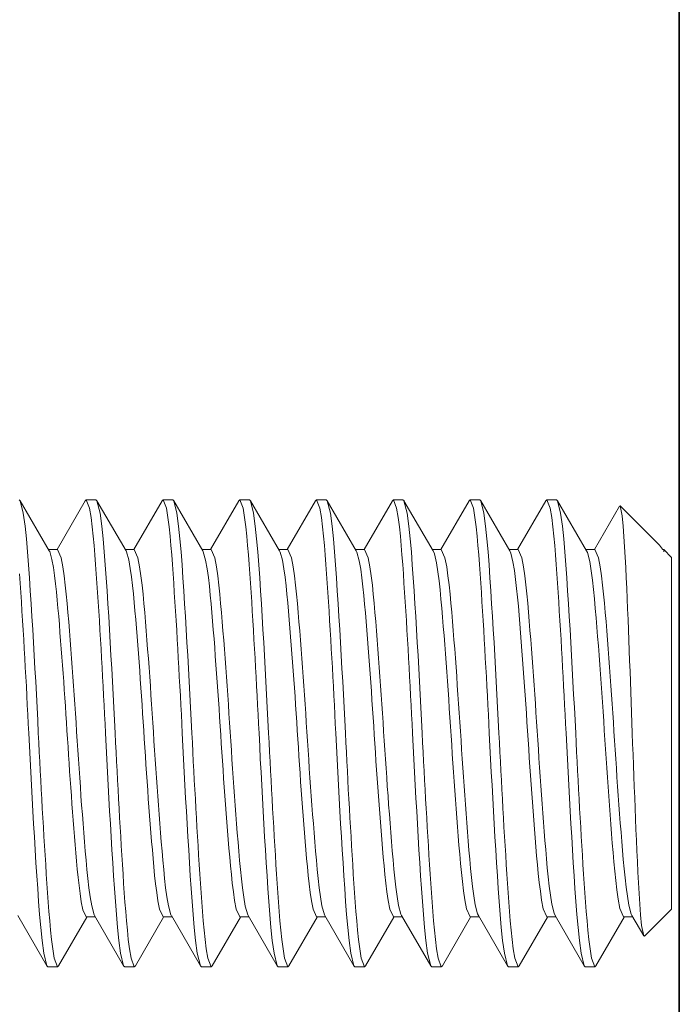
# Model space of a CAD drawing. Units: inches. Extents: x 0 to 14.5, y 0 to 14.3.
# Drawn here: x 9.5 to 9.7, y 5.4 to 5.6 of the extents above; entities that cross this region are included whole.
import ezdxf

# ---------------------------------------------------------------- set-up
doc = ezdxf.new("R2010")
doc.units = ezdxf.units.IN
doc.header["$LTSCALE"] = 2
doc.header["$MEASUREMENT"] = 0
doc.layers.add('G-DETL-LINE-FINE', color=30, linetype='Continuous', lineweight=18)
doc.layers.add('G-DETL-LINE-MEDM', color=1, linetype='Continuous', lineweight=35)

msp = doc.modelspace()

# ---------------------------------------------------------------- linework, layer by layer
at = {"layer": 'G-DETL-LINE-FINE'}
for points in [[(9.53313, 5.48699), (9.53292, 5.48718)], [(9.53905, 5.47679), (9.53313, 5.48699)], [(9.53682, 5.43968), (9.53669, 5.44232), (9.53656, 5.44495), (9.53642, 5.44759), (9.53628, 5.45022), (9.53613, 5.45286), (9.53598, 5.4555), (9.53583, 5.45813), (9.53568, 5.46077), (9.53552, 5.4634), (9.53535, 5.46604), (9.53518, 5.46867), (9.53501, 5.4713), (9.53482, 5.47394), (9.53462, 5.47657), (9.53439, 5.4792), (9.53411, 5.48182), (9.53376, 5.48444), (9.53313, 5.48699)], [(9.54638, 5.48699), (9.54063, 5.47709)], [(9.54638, 5.48699), (9.54659, 5.48718)], [(9.54854, 5.48718), (9.54659, 5.48718)], [(9.54659, 5.48718), (9.54726, 5.48545), (9.54757, 5.48356), (9.54781, 5.48166), (9.54801, 5.47976), (9.54818, 5.47786), (9.54834, 5.47595), (9.54849, 5.47404), (9.54862, 5.47214), (9.54875, 5.47023), (9.54888, 5.46832), (9.549, 5.46641), (9.54912, 5.4645), (9.54924, 5.46259), (9.54935, 5.46068), (9.54947, 5.45878), (9.54958, 5.45687), (9.54969, 5.45496), (9.54979, 5.45305), (9.5499, 5.45114), (9.55, 5.44923), (9.5501, 5.44732), (9.5502, 5.44541), (9.5503, 5.4435), (9.5504, 5.44159), (9.5505, 5.43968)], [(9.54876, 5.48699), (9.54854, 5.48718)], [(9.55467, 5.47679), (9.54875, 5.48699)], [(9.55245, 5.43968), (9.55232, 5.44232), (9.55218, 5.44495), (9.55204, 5.44759), (9.5519, 5.45022), (9.55176, 5.45286), (9.55161, 5.4555), (9.55146, 5.45813), (9.5513, 5.46077), (9.55114, 5.4634), (9.55098, 5.46604), (9.55081, 5.46867), (9.55063, 5.4713), (9.55045, 5.47394), (9.55025, 5.47657), (9.55001, 5.4792), (9.54974, 5.48182), (9.54939, 5.48444), (9.54875, 5.48699)], [(9.562, 5.48699), (9.55625, 5.47709)], [(9.562, 5.48699), (9.56221, 5.48718)], [(9.56417, 5.48718), (9.56221, 5.48718)], [(9.56221, 5.48718), (9.56288, 5.48545), (9.56319, 5.48356), (9.56343, 5.48166), (9.56363, 5.47976), (9.56381, 5.47786), (9.56397, 5.47595), (9.56411, 5.47404), (9.56425, 5.47214), (9.56438, 5.47023), (9.5645, 5.46832), (9.56462, 5.46641), (9.56474, 5.4645), (9.56486, 5.46259), (9.56498, 5.46068), (9.56509, 5.45878), (9.5652, 5.45687), (9.56531, 5.45496), (9.56542, 5.45305), (9.56552, 5.45114), (9.56563, 5.44923), (9.56573, 5.44732), (9.56583, 5.44541), (9.56593, 5.4435), (9.56602, 5.44159), (9.56612, 5.43968)], [(9.56438, 5.48699), (9.56417, 5.48718)], [(9.5703, 5.47679), (9.56438, 5.48699)], [(9.56807, 5.43968), (9.56794, 5.44232), (9.56781, 5.44495), (9.56767, 5.44759), (9.56753, 5.45022), (9.56738, 5.45286), (9.56723, 5.4555), (9.56708, 5.45813), (9.56693, 5.46077), (9.56677, 5.4634), (9.5666, 5.46604), (9.56643, 5.46867), (9.56626, 5.4713), (9.56607, 5.47394), (9.56587, 5.47657), (9.56564, 5.4792), (9.56536, 5.48182), (9.56501, 5.48444), (9.56438, 5.48699)], [(9.57763, 5.48699), (9.57188, 5.47709)], [(9.57763, 5.48699), (9.57784, 5.48718)], [(9.57979, 5.48718), (9.57784, 5.48718)], [(9.57784, 5.48718), (9.57851, 5.48545), (9.57882, 5.48356), (9.57906, 5.48166), (9.57926, 5.47976), (9.57943, 5.47786), (9.57959, 5.47595), (9.57974, 5.47404), (9.57987, 5.47214), (9.58, 5.47023), (9.58013, 5.46832), (9.58025, 5.46641), (9.58037, 5.4645), (9.58049, 5.46259), (9.5806, 5.46068), (9.58072, 5.45878), (9.58083, 5.45687), (9.58094, 5.45496), (9.58104, 5.45305), (9.58115, 5.45114), (9.58125, 5.44923), (9.58135, 5.44732), (9.58145, 5.44541), (9.58155, 5.4435), (9.58165, 5.44159), (9.58175, 5.43968)], [(9.58001, 5.48699), (9.57979, 5.48718)], [(9.58592, 5.47679), (9.58, 5.48699)], [(9.5837, 5.43968), (9.58357, 5.44232), (9.58343, 5.44495), (9.58329, 5.44759), (9.58315, 5.45022), (9.58301, 5.45286), (9.58286, 5.4555), (9.58271, 5.45813), (9.58255, 5.46077), (9.58239, 5.4634), (9.58223, 5.46604), (9.58206, 5.46867), (9.58188, 5.4713), (9.5817, 5.47394), (9.5815, 5.47657), (9.58126, 5.4792), (9.58099, 5.48182), (9.58064, 5.48444), (9.58, 5.48699)], [(9.59325, 5.48699), (9.5875, 5.47709)], [(9.59325, 5.48699), (9.59346, 5.48718)], [(9.59542, 5.48718), (9.59346, 5.48718)], [(9.59346, 5.48718), (9.59413, 5.48545), (9.59444, 5.48356), (9.59468, 5.48166), (9.59488, 5.47976), (9.59506, 5.47786), (9.59522, 5.47595), (9.59536, 5.47404), (9.5955, 5.47214), (9.59563, 5.47023), (9.59575, 5.46832), (9.59587, 5.46641), (9.59599, 5.4645), (9.59611, 5.46259), (9.59623, 5.46068), (9.59634, 5.45878), (9.59645, 5.45687), (9.59656, 5.45496), (9.59667, 5.45305), (9.59677, 5.45114), (9.59688, 5.44923), (9.59698, 5.44732), (9.59708, 5.44541), (9.59718, 5.4435), (9.59727, 5.44159), (9.59737, 5.43968)], [(9.59563, 5.48699), (9.59542, 5.48718)], [(9.60155, 5.47679), (9.59563, 5.48699)], [(9.59932, 5.43968), (9.59919, 5.44232), (9.59906, 5.44495), (9.59892, 5.44759), (9.59878, 5.45022), (9.59863, 5.45286), (9.59848, 5.4555), (9.59833, 5.45813), (9.59818, 5.46077), (9.59802, 5.4634), (9.59785, 5.46604), (9.59768, 5.46867), (9.59751, 5.4713), (9.59732, 5.47394), (9.59712, 5.47657), (9.59689, 5.4792), (9.59661, 5.48182), (9.59626, 5.48444), (9.59563, 5.48699)], [(9.60888, 5.48699), (9.60313, 5.47709)], [(9.60888, 5.48699), (9.60909, 5.48718)], [(9.61104, 5.48718), (9.60909, 5.48718)], [(9.60909, 5.48718), (9.60976, 5.48545), (9.61007, 5.48356), (9.61031, 5.48166), (9.61051, 5.47976), (9.61068, 5.47786), (9.61084, 5.47595), (9.61099, 5.47404), (9.61112, 5.47214), (9.61125, 5.47023), (9.61138, 5.46832), (9.6115, 5.46641), (9.61162, 5.4645), (9.61174, 5.46259), (9.61185, 5.46068), (9.61197, 5.45878), (9.61208, 5.45687), (9.61219, 5.45496), (9.61229, 5.45305), (9.6124, 5.45114), (9.6125, 5.44923), (9.6126, 5.44732), (9.6127, 5.44541), (9.6128, 5.4435), (9.6129, 5.44159), (9.613, 5.43968)], [(9.61126, 5.48699), (9.61104, 5.48718)], [(9.61717, 5.47679), (9.61125, 5.48699)], [(9.61495, 5.43968), (9.61482, 5.44232), (9.61468, 5.44495), (9.61454, 5.44759), (9.6144, 5.45022), (9.61426, 5.45286), (9.61411, 5.4555), (9.61396, 5.45813), (9.6138, 5.46077), (9.61364, 5.4634), (9.61348, 5.46604), (9.61331, 5.46867), (9.61313, 5.4713), (9.61295, 5.47394), (9.61275, 5.47657), (9.61251, 5.4792), (9.61224, 5.48182), (9.61189, 5.48444), (9.61125, 5.48699)], [(9.6245, 5.48699), (9.61875, 5.47709)], [(9.6245, 5.48699), (9.62471, 5.48718)], [(9.62667, 5.48718), (9.62471, 5.48718)], [(9.62471, 5.48718), (9.62538, 5.48545), (9.62569, 5.48356), (9.62593, 5.48166), (9.62613, 5.47976), (9.62631, 5.47786), (9.62647, 5.47595), (9.62661, 5.47404), (9.62675, 5.47214), (9.62688, 5.47023), (9.627, 5.46832), (9.62712, 5.46641), (9.62724, 5.4645), (9.62736, 5.46259), (9.62748, 5.46068), (9.62759, 5.45878), (9.6277, 5.45687), (9.62781, 5.45496), (9.62792, 5.45305), (9.62802, 5.45114), (9.62813, 5.44923), (9.62823, 5.44732), (9.62833, 5.44541), (9.62843, 5.4435), (9.62852, 5.44159), (9.62862, 5.43968)], [(9.62688, 5.48699), (9.62667, 5.48718)], [(9.6328, 5.47679), (9.62688, 5.48699)], [(9.63057, 5.43968), (9.63044, 5.44232), (9.63031, 5.44495), (9.63017, 5.44759), (9.63003, 5.45022), (9.62988, 5.45286), (9.62973, 5.4555), (9.62958, 5.45813), (9.62943, 5.46077), (9.62927, 5.4634), (9.6291, 5.46604), (9.62893, 5.46867), (9.62876, 5.4713), (9.62857, 5.47394), (9.62837, 5.47657), (9.62814, 5.4792), (9.62786, 5.48182), (9.62751, 5.48444), (9.62688, 5.48699)], [(9.64013, 5.48699), (9.63438, 5.47709)], [(9.64013, 5.48699), (9.64034, 5.48718)], [(9.64229, 5.48718), (9.64034, 5.48718)], [(9.64034, 5.48718), (9.64101, 5.48545), (9.64132, 5.48356), (9.64156, 5.48166), (9.64176, 5.47976), (9.64193, 5.47786), (9.64209, 5.47595), (9.64224, 5.47404), (9.64237, 5.47214), (9.6425, 5.47023), (9.64263, 5.46832), (9.64275, 5.46641), (9.64287, 5.4645), (9.64299, 5.46259), (9.6431, 5.46068), (9.64322, 5.45878), (9.64333, 5.45687), (9.64344, 5.45496), (9.64354, 5.45305), (9.64365, 5.45114), (9.64375, 5.44923), (9.64385, 5.44732), (9.64395, 5.44541), (9.64405, 5.4435), (9.64415, 5.44159), (9.64425, 5.43968)], [(9.64251, 5.48699), (9.64229, 5.48718)], [(9.64842, 5.47679), (9.6425, 5.48699)], [(9.6462, 5.43968), (9.64607, 5.44232), (9.64593, 5.44495), (9.64579, 5.44759), (9.64565, 5.45022), (9.64551, 5.45286), (9.64536, 5.4555), (9.64521, 5.45813), (9.64505, 5.46077), (9.64489, 5.4634), (9.64473, 5.46604), (9.64456, 5.46867), (9.64438, 5.4713), (9.6442, 5.47394), (9.644, 5.47657), (9.64376, 5.4792), (9.64349, 5.48182), (9.64314, 5.48444), (9.6425, 5.48699)], [(9.65511, 5.48589), (9.65, 5.47709)], [(9.65511, 5.48589), (9.65525, 5.48594)], [(9.66325, 5.47794), (9.65525, 5.48594)], [(9.65525, 5.48594), (9.65567, 5.48389), (9.65587, 5.48179), (9.65603, 5.47969), (9.65617, 5.47759), (9.65629, 5.47548), (9.6564, 5.47338), (9.6565, 5.47127), (9.65659, 5.46917), (9.65669, 5.46706), (9.65677, 5.46496), (9.65686, 5.46285), (9.65695, 5.46074), (9.65703, 5.45864), (9.65711, 5.45653), (9.65719, 5.45442), (9.65727, 5.45232), (9.65735, 5.45021), (9.65743, 5.44811), (9.65751, 5.446), (9.65758, 5.44389), (9.65765, 5.44179), (9.65773, 5.43968)], [(9.54073, 5.47703), (9.53891, 5.47703)], [(9.53905, 5.47679), (9.53913, 5.47663)], [(9.54073, 5.47703), (9.54147, 5.47538), (9.54182, 5.47354), (9.54209, 5.47169), (9.54231, 5.46983), (9.5425, 5.46797), (9.54268, 5.46611), (9.54285, 5.46424), (9.543, 5.46238), (9.54316, 5.46051), (9.5433, 5.45865), (9.54345, 5.45678), (9.54359, 5.45491), (9.54373, 5.45305), (9.54386, 5.45118), (9.544, 5.44931), (9.54412, 5.44745), (9.54425, 5.44558), (9.54437, 5.44371), (9.5445, 5.44185), (9.54462, 5.43998), (9.54474, 5.43811), (9.54486, 5.43624), (9.54498, 5.43438), (9.54511, 5.43251), (9.54524, 5.43064), (9.54537, 5.42877), (9.5455, 5.42691), (9.54564, 5.42504), (9.54578, 5.42318), (9.54592, 5.42131), (9.54607, 5.41944), (9.54622, 5.41758), (9.54637, 5.41571), (9.54654, 5.41385), (9.54671, 5.41199), (9.5469, 5.41012), (9.54711, 5.40826), (9.54736, 5.40641), (9.54768, 5.40457), (9.54817, 5.40276)], [(9.55635, 5.47703), (9.55454, 5.47703)], [(9.55467, 5.47679), (9.55477, 5.4766)], [(9.55635, 5.47703), (9.55709, 5.47538), (9.55744, 5.47354), (9.55771, 5.47169), (9.55793, 5.46983), (9.55813, 5.46797), (9.55831, 5.4661), (9.55847, 5.46424), (9.55863, 5.46237), (9.55878, 5.46051), (9.55893, 5.45864), (9.55907, 5.45677), (9.55922, 5.45491), (9.55935, 5.45304), (9.55949, 5.45117), (9.55962, 5.4493), (9.55975, 5.44744), (9.55988, 5.44557), (9.56, 5.4437), (9.56012, 5.44183), (9.56024, 5.43996), (9.56036, 5.4381), (9.56048, 5.43623), (9.56061, 5.43436), (9.56073, 5.43249), (9.56086, 5.43063), (9.56099, 5.42876), (9.56113, 5.42689), (9.56126, 5.42502), (9.56141, 5.42316), (9.56155, 5.42129), (9.5617, 5.41942), (9.56185, 5.41756), (9.562, 5.41569), (9.56216, 5.41383), (9.56234, 5.41196), (9.56253, 5.4101), (9.56274, 5.40824), (9.56299, 5.40639), (9.56331, 5.40454), (9.56381, 5.40274)], [(9.57198, 5.47703), (9.57016, 5.47703)], [(9.5703, 5.47679), (9.5704, 5.47658)], [(9.57198, 5.47703), (9.57272, 5.47538), (9.57307, 5.47354), (9.57334, 5.47168), (9.57356, 5.46982), (9.57376, 5.46796), (9.57393, 5.4661), (9.5741, 5.46423), (9.57425, 5.46237), (9.57441, 5.4605), (9.57455, 5.45863), (9.5747, 5.45677), (9.57484, 5.4549), (9.57498, 5.45303), (9.57511, 5.45116), (9.57525, 5.4493), (9.57538, 5.44743), (9.5755, 5.44556), (9.57563, 5.44369), (9.57575, 5.44182), (9.57587, 5.43995), (9.57599, 5.43809), (9.57611, 5.43622), (9.57623, 5.43435), (9.57636, 5.43248), (9.57649, 5.43061), (9.57662, 5.42874), (9.57675, 5.42688), (9.57689, 5.42501), (9.57703, 5.42314), (9.57718, 5.42127), (9.57732, 5.41941), (9.57747, 5.41754), (9.57763, 5.41567), (9.57779, 5.41381), (9.57796, 5.41194), (9.57815, 5.41008), (9.57837, 5.40822), (9.57862, 5.40636), (9.57894, 5.40452), (9.57944, 5.40272)], [(9.5876, 5.47703), (9.58579, 5.47703)], [(9.58592, 5.47679), (9.58604, 5.47654)], [(9.5876, 5.47703), (9.58834, 5.47538), (9.58869, 5.47354), (9.58896, 5.47169), (9.58918, 5.46983), (9.58938, 5.46797), (9.58956, 5.4661), (9.58972, 5.46424), (9.58988, 5.46237), (9.59003, 5.46051), (9.59018, 5.45864), (9.59032, 5.45678), (9.59046, 5.45491), (9.5906, 5.45304), (9.59074, 5.45118), (9.59087, 5.44931), (9.591, 5.44744), (9.59113, 5.44558), (9.59125, 5.44371), (9.59137, 5.44184), (9.59149, 5.43997), (9.59161, 5.43811), (9.59173, 5.43624), (9.59186, 5.43437), (9.59198, 5.4325), (9.59211, 5.43064), (9.59224, 5.42877), (9.59238, 5.4269), (9.59251, 5.42504), (9.59265, 5.42317), (9.5928, 5.4213), (9.59295, 5.41944), (9.5931, 5.41757), (9.59325, 5.41571), (9.59341, 5.41384), (9.59359, 5.41198), (9.59377, 5.41012), (9.59399, 5.40826), (9.59424, 5.4064), (9.59456, 5.40456), (9.59505, 5.40276)], [(9.60323, 5.47703), (9.60141, 5.47703)], [(9.60155, 5.47679), (9.60168, 5.47651)], [(9.60323, 5.47703), (9.60397, 5.47538), (9.60432, 5.47354), (9.60458, 5.47169), (9.60481, 5.46984), (9.605, 5.46798), (9.60518, 5.46612), (9.60535, 5.46426), (9.6055, 5.46239), (9.60565, 5.46053), (9.6058, 5.45867), (9.60595, 5.4568), (9.60609, 5.45494), (9.60623, 5.45308), (9.60636, 5.45121), (9.60649, 5.44935), (9.60662, 5.44748), (9.60675, 5.44562), (9.60687, 5.44375), (9.60699, 5.44189), (9.60711, 5.44002), (9.60723, 5.43816), (9.60736, 5.43629), (9.60748, 5.43443), (9.6076, 5.43256), (9.60773, 5.4307), (9.60786, 5.42883), (9.608, 5.42697), (9.60813, 5.4251), (9.60827, 5.42324), (9.60842, 5.42138), (9.60856, 5.41951), (9.60871, 5.41765), (9.60887, 5.41579), (9.60903, 5.41392), (9.6092, 5.41206), (9.60939, 5.4102), (9.6096, 5.40835), (9.60985, 5.40649), (9.61016, 5.40465), (9.61064, 5.40284)], [(9.61885, 5.47703), (9.61704, 5.47703)], [(9.61717, 5.47679), (9.61743, 5.47617)], [(9.61885, 5.47703), (9.61959, 5.47538), (9.61994, 5.47355), (9.62021, 5.4717), (9.62043, 5.46985), (9.62063, 5.468), (9.6208, 5.46614), (9.62097, 5.46428), (9.62113, 5.46242), (9.62128, 5.46056), (9.62142, 5.4587), (9.62157, 5.45684), (9.62171, 5.45498), (9.62185, 5.45312), (9.62198, 5.45126), (9.62211, 5.4494), (9.62224, 5.44753), (9.62237, 5.44567), (9.62249, 5.44381), (9.62261, 5.44195), (9.62273, 5.44009), (9.62286, 5.43823), (9.62298, 5.43636), (9.6231, 5.4345), (9.62322, 5.43264), (9.62335, 5.43078), (9.62348, 5.42892), (9.62362, 5.42706), (9.62375, 5.42519), (9.62389, 5.42333), (9.62403, 5.42147), (9.62418, 5.41961), (9.62433, 5.41775), (9.62448, 5.41589), (9.62465, 5.41403), (9.62482, 5.41218), (9.625, 5.41032), (9.62521, 5.40847), (9.62546, 5.40662), (9.62576, 5.40478), (9.62622, 5.40297)], [(9.63448, 5.47703), (9.63266, 5.47703)], [(9.6328, 5.47679), (9.633, 5.47632)], [(9.63448, 5.47703), (9.63521, 5.47539), (9.63556, 5.47356), (9.63583, 5.47171), (9.63606, 5.46987), (9.63625, 5.46801), (9.63643, 5.46616), (9.63659, 5.4643), (9.63675, 5.46245), (9.6369, 5.46059), (9.63705, 5.45874), (9.63719, 5.45688), (9.63733, 5.45502), (9.63747, 5.45317), (9.6376, 5.45131), (9.63774, 5.44945), (9.63786, 5.44759), (9.63799, 5.44573), (9.63811, 5.44388), (9.63824, 5.44202), (9.63836, 5.44016), (9.63848, 5.4383), (9.6386, 5.43644), (9.63872, 5.43458), (9.63884, 5.43273), (9.63897, 5.43087), (9.6391, 5.42901), (9.63923, 5.42715), (9.63937, 5.42529), (9.63951, 5.42344), (9.63965, 5.42158), (9.6398, 5.41972), (9.63995, 5.41787), (9.6401, 5.41601), (9.64026, 5.41416), (9.64043, 5.4123), (9.64061, 5.41045), (9.64082, 5.4086), (9.64106, 5.40675), (9.64136, 5.40491), (9.6418, 5.4031)], [(9.6501, 5.47703), (9.64829, 5.47703)], [(9.64842, 5.47679), (9.64858, 5.47645)], [(9.6501, 5.47703), (9.65084, 5.47538), (9.65119, 5.47355), (9.65146, 5.4717), (9.65168, 5.46984), (9.65188, 5.46798), (9.65206, 5.46613), (9.65222, 5.46426), (9.65238, 5.4624), (9.65253, 5.46054), (9.65268, 5.45868), (9.65282, 5.45682), (9.65296, 5.45495), (9.6531, 5.45309), (9.65324, 5.45123), (9.65337, 5.44936), (9.6535, 5.4475), (9.65362, 5.44564), (9.65375, 5.44377), (9.65387, 5.44191), (9.65399, 5.44004), (9.65411, 5.43818), (9.65423, 5.43631), (9.65435, 5.43445), (9.65448, 5.43259), (9.6546, 5.43072), (9.65474, 5.42886), (9.65487, 5.427), (9.65501, 5.42513), (9.65515, 5.42327), (9.65529, 5.42141), (9.65544, 5.41955), (9.65559, 5.41768), (9.65574, 5.41582), (9.6559, 5.41396), (9.65607, 5.4121), (9.65626, 5.41024), (9.65647, 5.40838), (9.65672, 5.40653), (9.65703, 5.40469), (9.6575, 5.40288)], [(9.66386, 5.47712), (9.66325, 5.47794)], [(9.66416, 5.47703), (9.66389, 5.47703)], [(9.66573, 5.47546), (9.66416, 5.47703)], [(9.66416, 5.47657), (9.66416, 5.47703)], [(9.53913, 5.47663), (9.53959, 5.47503), (9.53989, 5.47339), (9.54012, 5.47174), (9.54033, 5.47009), (9.54051, 5.46844), (9.54067, 5.46678), (9.54082, 5.46512), (9.54096, 5.46347), (9.5411, 5.46181), (9.54123, 5.46015), (9.54136, 5.45849), (9.54149, 5.45683), (9.54162, 5.45517), (9.54174, 5.45351), (9.54186, 5.45185), (9.54198, 5.45019), (9.5421, 5.44853), (9.54221, 5.44687), (9.54232, 5.44521), (9.54243, 5.44355), (9.54254, 5.44189), (9.54265, 5.44023), (9.54275, 5.43857), (9.54286, 5.43691), (9.54297, 5.43525), (9.54308, 5.43359), (9.54319, 5.43193), (9.54331, 5.43027), (9.54343, 5.42861), (9.54355, 5.42695), (9.54367, 5.42529), (9.54379, 5.42363), (9.54392, 5.42197), (9.54405, 5.42031), (9.54418, 5.41865), (9.54432, 5.41699), (9.54446, 5.41533), (9.5446, 5.41367), (9.54475, 5.41202), (9.54492, 5.41036), (9.5451, 5.40871), (9.54532, 5.40706), (9.54557, 5.40541), (9.5459, 5.40378), (9.54659, 5.40233)], [(9.55477, 5.4766), (9.55524, 5.47493), (9.55554, 5.47322), (9.55578, 5.47149), (9.55599, 5.46976), (9.55617, 5.46803), (9.55634, 5.4663), (9.55649, 5.46456), (9.55664, 5.46283), (9.55678, 5.46109), (9.55692, 5.45936), (9.55706, 5.45762), (9.55719, 5.45589), (9.55732, 5.45415), (9.55745, 5.45241), (9.55757, 5.45068), (9.55769, 5.44894), (9.55781, 5.4472), (9.55793, 5.44547), (9.55805, 5.44373), (9.55816, 5.44199), (9.55827, 5.44026), (9.55838, 5.43852), (9.55849, 5.43678), (9.55861, 5.43504), (9.55872, 5.43331), (9.55884, 5.43157), (9.55896, 5.42983), (9.55909, 5.4281), (9.55921, 5.42636), (9.55934, 5.42462), (9.55947, 5.42289), (9.55961, 5.42115), (9.55974, 5.41942), (9.55988, 5.41768), (9.56003, 5.41595), (9.56018, 5.41421), (9.56033, 5.41248), (9.5605, 5.41074), (9.56069, 5.40901), (9.56091, 5.40729), (9.56117, 5.40556), (9.56151, 5.40386), (9.56221, 5.40233)], [(9.5704, 5.47658), (9.57088, 5.47486), (9.57118, 5.47311), (9.57143, 5.47134), (9.57164, 5.46957), (9.57182, 5.4678), (9.57199, 5.46603), (9.57214, 5.46425), (9.57229, 5.46247), (9.57244, 5.4607), (9.57258, 5.45892), (9.57272, 5.45715), (9.57285, 5.45537), (9.57298, 5.45359), (9.57311, 5.45182), (9.57324, 5.45004), (9.57337, 5.44826), (9.57349, 5.44648), (9.57361, 5.44471), (9.57372, 5.44293), (9.57384, 5.44115), (9.57395, 5.43937), (9.57407, 5.43759), (9.57418, 5.43582), (9.5743, 5.43404), (9.57442, 5.43226), (9.57454, 5.43048), (9.57467, 5.42871), (9.5748, 5.42693), (9.57493, 5.42515), (9.57506, 5.42337), (9.5752, 5.4216), (9.57534, 5.41982), (9.57548, 5.41805), (9.57563, 5.41627), (9.57578, 5.4145), (9.57594, 5.41272), (9.57611, 5.41095), (9.5763, 5.40918), (9.57652, 5.40741), (9.57678, 5.40565), (9.57712, 5.4039), (9.57784, 5.40233)], [(9.58604, 5.47654), (9.5865, 5.47487), (9.5868, 5.47315), (9.58704, 5.47143), (9.58725, 5.4697), (9.58743, 5.46797), (9.58759, 5.46624), (9.58774, 5.46451), (9.58789, 5.46278), (9.58803, 5.46104), (9.58817, 5.45931), (9.58831, 5.45758), (9.58844, 5.45584), (9.58857, 5.45411), (9.5887, 5.45237), (9.58882, 5.45064), (9.58895, 5.4489), (9.58907, 5.44717), (9.58918, 5.44543), (9.5893, 5.44369), (9.58941, 5.44196), (9.58952, 5.44022), (9.58963, 5.43849), (9.58975, 5.43675), (9.58986, 5.43502), (9.58998, 5.43328), (9.5901, 5.43154), (9.59022, 5.42981), (9.59034, 5.42807), (9.59046, 5.42634), (9.59059, 5.4246), (9.59072, 5.42287), (9.59086, 5.42113), (9.59099, 5.4194), (9.59114, 5.41767), (9.59128, 5.41593), (9.59143, 5.4142), (9.59158, 5.41247), (9.59175, 5.41074), (9.59194, 5.40901), (9.59216, 5.40728), (9.59242, 5.40556), (9.59276, 5.40386), (9.59346, 5.40233)], [(9.60168, 5.47651), (9.60214, 5.47479), (9.60244, 5.47303), (9.60269, 5.47127), (9.60289, 5.4695), (9.60308, 5.46773), (9.60324, 5.46596), (9.6034, 5.46419), (9.60355, 5.46241), (9.60369, 5.46064), (9.60383, 5.45887), (9.60397, 5.45709), (9.60411, 5.45532), (9.60424, 5.45354), (9.60437, 5.45177), (9.60449, 5.44999), (9.60462, 5.44822), (9.60474, 5.44644), (9.60486, 5.44467), (9.60498, 5.44289), (9.60509, 5.44111), (9.6052, 5.43934), (9.60532, 5.43756), (9.60543, 5.43579), (9.60555, 5.43401), (9.60567, 5.43223), (9.6058, 5.43046), (9.60592, 5.42868), (9.60605, 5.42691), (9.60618, 5.42513), (9.60631, 5.42336), (9.60645, 5.42159), (9.60659, 5.41981), (9.60673, 5.41804), (9.60688, 5.41626), (9.60703, 5.41449), (9.60719, 5.41272), (9.60736, 5.41095), (9.60755, 5.40918), (9.60777, 5.40741), (9.60803, 5.40565), (9.60837, 5.4039), (9.60909, 5.40233)], [(9.61743, 5.47617), (9.61785, 5.47436), (9.61814, 5.47253), (9.61838, 5.47068), (9.61859, 5.46884), (9.61877, 5.46698), (9.61894, 5.46513), (9.6191, 5.46328), (9.61925, 5.46143), (9.6194, 5.45957), (9.61955, 5.45772), (9.61969, 5.45586), (9.61983, 5.45401), (9.61996, 5.45215), (9.6201, 5.4503), (9.62023, 5.44844), (9.62036, 5.44659), (9.62048, 5.44473), (9.6206, 5.44288), (9.62072, 5.44102), (9.62084, 5.43916), (9.62096, 5.43731), (9.62108, 5.43545), (9.6212, 5.4336), (9.62133, 5.43174), (9.62146, 5.42988), (9.62159, 5.42803), (9.62173, 5.42617), (9.62186, 5.42432), (9.622, 5.42246), (9.62215, 5.42061), (9.6223, 5.41876), (9.62245, 5.4169), (9.62261, 5.41505), (9.62277, 5.4132), (9.62294, 5.41134), (9.62314, 5.4095), (9.62336, 5.40765), (9.62363, 5.40581), (9.62398, 5.40398), (9.62471, 5.40233)], [(9.633, 5.47632), (9.63344, 5.47455), (9.63373, 5.47276), (9.63397, 5.47096), (9.63418, 5.46915), (9.63436, 5.46734), (9.63453, 5.46553), (9.63469, 5.46372), (9.63484, 5.46191), (9.63499, 5.46009), (9.63513, 5.45828), (9.63527, 5.45647), (9.63541, 5.45466), (9.63554, 5.45284), (9.63567, 5.45103), (9.6358, 5.44921), (9.63593, 5.4474), (9.63605, 5.44559), (9.63617, 5.44377), (9.63629, 5.44196), (9.6364, 5.44014), (9.63652, 5.43833), (9.63664, 5.43651), (9.63676, 5.4347), (9.63688, 5.43288), (9.637, 5.43107), (9.63713, 5.42926), (9.63726, 5.42744), (9.63739, 5.42563), (9.63753, 5.42381), (9.63767, 5.422), (9.63781, 5.42019), (9.63795, 5.41838), (9.6381, 5.41656), (9.63826, 5.41475), (9.63842, 5.41294), (9.63859, 5.41113), (9.63878, 5.40932), (9.63901, 5.40752), (9.63927, 5.40572), (9.63961, 5.40393), (9.64034, 5.40233)], [(9.64858, 5.47645), (9.64905, 5.47459), (9.64937, 5.4727), (9.64962, 5.47081), (9.64983, 5.4689), (9.65002, 5.467), (9.65019, 5.46509), (9.65036, 5.46318), (9.65052, 5.46127), (9.65067, 5.45936), (9.65082, 5.45745), (9.65096, 5.45554), (9.65111, 5.45363), (9.65125, 5.45172), (9.65138, 5.44981), (9.65152, 5.4479), (9.65165, 5.44599), (9.65177, 5.44408), (9.6519, 5.44217), (9.65202, 5.44026), (9.65214, 5.43835), (9.65227, 5.43644), (9.65239, 5.43452), (9.65252, 5.43261), (9.65265, 5.4307), (9.65279, 5.42879), (9.65292, 5.42688), (9.65307, 5.42497), (9.65321, 5.42306), (9.65336, 5.42115), (9.65351, 5.41924), (9.65366, 5.41733), (9.65382, 5.41543), (9.65399, 5.41352), (9.65417, 5.41161), (9.65436, 5.40971), (9.65459, 5.4078), (9.65486, 5.40591), (9.65522, 5.40403), (9.65596, 5.40233)], [(9.66573, 5.47546), (9.66573, 5.4039)], [(9.533, 5.47214), (9.53313, 5.47023), (9.53325, 5.46832), (9.53337, 5.46641), (9.53349, 5.4645), (9.53361, 5.46259), (9.53373, 5.46068), (9.53384, 5.45878), (9.53395, 5.45687), (9.53406, 5.45496), (9.53417, 5.45305), (9.53427, 5.45114), (9.53438, 5.44923), (9.53448, 5.44732), (9.53458, 5.44541), (9.53468, 5.4435), (9.53477, 5.44159), (9.53487, 5.43968)], [(9.53487, 5.43968), (9.535, 5.43704), (9.53514, 5.43441), (9.53528, 5.43177), (9.53542, 5.42914), (9.53556, 5.4265), (9.53571, 5.42386), (9.53586, 5.42123), (9.53602, 5.41859), (9.53618, 5.41596), (9.53634, 5.41332), (9.53651, 5.41069), (9.53669, 5.40806), (9.53687, 5.40542), (9.53707, 5.40279), (9.5373, 5.40016), (9.53758, 5.39754), (9.53793, 5.39492), (9.53856, 5.39237)], [(9.54073, 5.39218), (9.54006, 5.39391), (9.53975, 5.3958), (9.53951, 5.3977), (9.53931, 5.3996), (9.53914, 5.4015), (9.53898, 5.40341), (9.53883, 5.40532), (9.5387, 5.40722), (9.53857, 5.40913), (9.53844, 5.41104), (9.53832, 5.41295), (9.5382, 5.41486), (9.53808, 5.41677), (9.53797, 5.41868), (9.53785, 5.42058), (9.53774, 5.42249), (9.53763, 5.4244), (9.53753, 5.42631), (9.53742, 5.42822), (9.53732, 5.43013), (9.53722, 5.43204), (9.53712, 5.43395), (9.53702, 5.43586), (9.53692, 5.43777), (9.53682, 5.43968)], [(9.5505, 5.43968), (9.55063, 5.43704), (9.55076, 5.43441), (9.5509, 5.43177), (9.55104, 5.42914), (9.55119, 5.4265), (9.55134, 5.42386), (9.55149, 5.42123), (9.55164, 5.41859), (9.5518, 5.41596), (9.55197, 5.41332), (9.55214, 5.41069), (9.55231, 5.40806), (9.5525, 5.40542), (9.5527, 5.40279), (9.55293, 5.40016), (9.5532, 5.39754), (9.55356, 5.39492), (9.55419, 5.39237)], [(9.55635, 5.39218), (9.55569, 5.39391), (9.55538, 5.3958), (9.55514, 5.3977), (9.55494, 5.3996), (9.55476, 5.4015), (9.5546, 5.40341), (9.55446, 5.40532), (9.55432, 5.40722), (9.55419, 5.40913), (9.55407, 5.41104), (9.55394, 5.41295), (9.55382, 5.41486), (9.55371, 5.41677), (9.55359, 5.41868), (9.55348, 5.42058), (9.55337, 5.42249), (9.55326, 5.4244), (9.55315, 5.42631), (9.55305, 5.42822), (9.55294, 5.43013), (9.55284, 5.43204), (9.55274, 5.43395), (9.55264, 5.43586), (9.55254, 5.43777), (9.55245, 5.43968)], [(9.56612, 5.43968), (9.56625, 5.43704), (9.56639, 5.43441), (9.56653, 5.43177), (9.56667, 5.42914), (9.56681, 5.4265), (9.56696, 5.42386), (9.56711, 5.42123), (9.56727, 5.41859), (9.56743, 5.41596), (9.56759, 5.41332), (9.56776, 5.41069), (9.56794, 5.40806), (9.56812, 5.40542), (9.56832, 5.40279), (9.56855, 5.40016), (9.56883, 5.39754), (9.56918, 5.39492), (9.56981, 5.39237)], [(9.57198, 5.39218), (9.57131, 5.39391), (9.571, 5.3958), (9.57076, 5.3977), (9.57056, 5.3996), (9.57039, 5.4015), (9.57023, 5.40341), (9.57008, 5.40532), (9.56995, 5.40722), (9.56982, 5.40913), (9.56969, 5.41104), (9.56957, 5.41295), (9.56945, 5.41486), (9.56933, 5.41677), (9.56922, 5.41868), (9.5691, 5.42058), (9.56899, 5.42249), (9.56888, 5.4244), (9.56878, 5.42631), (9.56867, 5.42822), (9.56857, 5.43013), (9.56847, 5.43204), (9.56837, 5.43395), (9.56827, 5.43586), (9.56817, 5.43777), (9.56807, 5.43968)], [(9.58175, 5.43968), (9.58188, 5.43704), (9.58201, 5.43441), (9.58215, 5.43177), (9.58229, 5.42914), (9.58244, 5.4265), (9.58259, 5.42386), (9.58274, 5.42123), (9.58289, 5.41859), (9.58305, 5.41596), (9.58322, 5.41332), (9.58339, 5.41069), (9.58356, 5.40806), (9.58375, 5.40542), (9.58395, 5.40279), (9.58418, 5.40016), (9.58445, 5.39754), (9.58481, 5.39492), (9.58544, 5.39237)], [(9.5876, 5.39218), (9.58694, 5.39391), (9.58663, 5.3958), (9.58639, 5.3977), (9.58619, 5.3996), (9.58601, 5.4015), (9.58585, 5.40341), (9.58571, 5.40532), (9.58557, 5.40722), (9.58544, 5.40913), (9.58532, 5.41104), (9.58519, 5.41295), (9.58507, 5.41486), (9.58496, 5.41677), (9.58484, 5.41868), (9.58473, 5.42058), (9.58462, 5.42249), (9.58451, 5.4244), (9.5844, 5.42631), (9.5843, 5.42822), (9.58419, 5.43013), (9.58409, 5.43204), (9.58399, 5.43395), (9.58389, 5.43586), (9.58379, 5.43777), (9.5837, 5.43968)], [(9.59737, 5.43968), (9.5975, 5.43704), (9.59764, 5.43441), (9.59778, 5.43177), (9.59792, 5.42914), (9.59806, 5.4265), (9.59821, 5.42386), (9.59836, 5.42123), (9.59852, 5.41859), (9.59868, 5.41596), (9.59884, 5.41332), (9.59901, 5.41069), (9.59919, 5.40806), (9.59937, 5.40542), (9.59957, 5.40279), (9.5998, 5.40016), (9.60008, 5.39754), (9.60043, 5.39492), (9.60106, 5.39237)], [(9.60323, 5.39218), (9.60256, 5.39391), (9.60225, 5.3958), (9.60201, 5.3977), (9.60181, 5.3996), (9.60164, 5.4015), (9.60148, 5.40341), (9.60133, 5.40532), (9.6012, 5.40722), (9.60107, 5.40913), (9.60094, 5.41104), (9.60082, 5.41295), (9.6007, 5.41486), (9.60058, 5.41677), (9.60047, 5.41868), (9.60035, 5.42058), (9.60024, 5.42249), (9.60013, 5.4244), (9.60003, 5.42631), (9.59992, 5.42822), (9.59982, 5.43013), (9.59972, 5.43204), (9.59962, 5.43395), (9.59952, 5.43586), (9.59942, 5.43777), (9.59932, 5.43968)], [(9.613, 5.43968), (9.61313, 5.43704), (9.61326, 5.43441), (9.6134, 5.43177), (9.61354, 5.42914), (9.61369, 5.4265), (9.61384, 5.42386), (9.61399, 5.42123), (9.61414, 5.41859), (9.6143, 5.41596), (9.61447, 5.41332), (9.61464, 5.41069), (9.61481, 5.40806), (9.615, 5.40542), (9.6152, 5.40279), (9.61543, 5.40016), (9.6157, 5.39754), (9.61606, 5.39492), (9.61669, 5.39237)], [(9.61885, 5.39218), (9.61819, 5.39391), (9.61788, 5.3958), (9.61764, 5.3977), (9.61744, 5.3996), (9.61726, 5.4015), (9.6171, 5.40341), (9.61696, 5.40532), (9.61682, 5.40722), (9.61669, 5.40913), (9.61657, 5.41104), (9.61644, 5.41295), (9.61632, 5.41486), (9.61621, 5.41677), (9.61609, 5.41868), (9.61598, 5.42058), (9.61587, 5.42249), (9.61576, 5.4244), (9.61565, 5.42631), (9.61555, 5.42822), (9.61544, 5.43013), (9.61534, 5.43204), (9.61524, 5.43395), (9.61514, 5.43586), (9.61504, 5.43777), (9.61495, 5.43968)], [(9.62862, 5.43968), (9.62875, 5.43704), (9.62889, 5.43441), (9.62903, 5.43177), (9.62917, 5.42914), (9.62931, 5.4265), (9.62946, 5.42386), (9.62961, 5.42123), (9.62977, 5.41859), (9.62993, 5.41596), (9.63009, 5.41332), (9.63026, 5.41069), (9.63044, 5.40806), (9.63062, 5.40542), (9.63082, 5.40279), (9.63105, 5.40016), (9.63133, 5.39754), (9.63168, 5.39492), (9.63231, 5.39237)], [(9.63448, 5.39218), (9.63381, 5.39391), (9.6335, 5.3958), (9.63326, 5.3977), (9.63306, 5.3996), (9.63289, 5.4015), (9.63273, 5.40341), (9.63258, 5.40532), (9.63245, 5.40722), (9.63232, 5.40913), (9.63219, 5.41104), (9.63207, 5.41295), (9.63195, 5.41486), (9.63183, 5.41677), (9.63172, 5.41868), (9.6316, 5.42058), (9.63149, 5.42249), (9.63138, 5.4244), (9.63128, 5.42631), (9.63117, 5.42822), (9.63107, 5.43013), (9.63097, 5.43204), (9.63087, 5.43395), (9.63077, 5.43586), (9.63067, 5.43777), (9.63057, 5.43968)], [(9.64794, 5.39237), (9.64731, 5.39492), (9.64695, 5.39754), (9.64668, 5.40016), (9.64645, 5.40279), (9.64625, 5.40542), (9.64606, 5.40806), (9.64589, 5.41069), (9.64572, 5.41332), (9.64555, 5.41596), (9.64539, 5.41859), (9.64524, 5.42123), (9.64509, 5.42386), (9.64494, 5.4265), (9.64479, 5.42914), (9.64465, 5.43177), (9.64451, 5.43441), (9.64438, 5.43704), (9.64425, 5.43968)], [(9.6501, 5.39218), (9.64944, 5.39391), (9.64913, 5.3958), (9.64889, 5.3977), (9.64869, 5.3996), (9.64851, 5.4015), (9.64835, 5.40341), (9.64821, 5.40532), (9.64807, 5.40722), (9.64794, 5.40913), (9.64782, 5.41104), (9.64769, 5.41295), (9.64757, 5.41486), (9.64746, 5.41677), (9.64734, 5.41868), (9.64723, 5.42058), (9.64712, 5.42249), (9.64701, 5.4244), (9.6469, 5.42631), (9.6468, 5.42822), (9.64669, 5.43013), (9.64659, 5.43204), (9.64649, 5.43395), (9.64639, 5.43586), (9.64629, 5.43777), (9.6462, 5.43968)], [(9.65773, 5.43968), (9.6578, 5.43751), (9.65788, 5.43533), (9.65796, 5.43316), (9.65804, 5.43098), (9.65812, 5.42881), (9.65821, 5.42663), (9.65829, 5.42446), (9.65838, 5.42228), (9.65847, 5.42011), (9.65857, 5.41793), (9.65867, 5.41576), (9.65877, 5.41359), (9.65887, 5.41141), (9.65898, 5.40924), (9.65911, 5.40707), (9.65924, 5.40489), (9.65941, 5.40272), (9.65963, 5.40056), (9.66005, 5.39843)], [(9.54817, 5.40276), (9.54827, 5.40257)], [(9.56381, 5.40274), (9.56389, 5.40257)], [(9.57944, 5.40272), (9.57952, 5.40257)], [(9.59506, 5.40273), (9.59514, 5.40257)], [(9.61064, 5.40284), (9.61077, 5.40257)], [(9.62622, 5.40297), (9.62639, 5.40257)], [(9.6418, 5.4031), (9.64202, 5.40257)], [(9.6575, 5.40288), (9.65764, 5.40257)], [(9.66573, 5.4039), (9.6602, 5.39837)], [(9.53265, 5.40257), (9.53856, 5.39237)], [(9.54094, 5.39237), (9.54669, 5.40227)], [(9.54659, 5.40233), (9.54841, 5.40233)], [(9.54827, 5.40257), (9.55419, 5.39237)], [(9.55657, 5.39237), (9.56231, 5.40227)], [(9.56221, 5.40233), (9.56403, 5.40233)], [(9.5639, 5.40257), (9.56981, 5.39237)], [(9.57219, 5.39237), (9.57794, 5.40227)], [(9.57784, 5.40233), (9.57966, 5.40233)], [(9.57952, 5.40257), (9.58544, 5.39237)], [(9.58782, 5.39237), (9.59356, 5.40227)], [(9.59346, 5.40233), (9.59528, 5.40233)], [(9.59515, 5.40257), (9.60106, 5.39237)], [(9.60344, 5.39237), (9.60919, 5.40227)], [(9.60909, 5.40233), (9.61091, 5.40233)], [(9.61077, 5.40257), (9.61669, 5.39237)], [(9.61907, 5.39237), (9.62481, 5.40227)], [(9.62471, 5.40233), (9.62653, 5.40233)], [(9.6264, 5.40257), (9.63231, 5.39237)], [(9.63469, 5.39237), (9.64044, 5.40227)], [(9.64034, 5.40233), (9.64216, 5.40233)], [(9.64202, 5.40257), (9.64794, 5.39237)], [(9.65032, 5.39237), (9.65606, 5.40227)], [(9.65596, 5.40233), (9.65778, 5.40233)], [(9.65765, 5.40257), (9.66005, 5.39843)], [(9.66005, 5.39843), (9.6602, 5.39837)], [(9.53856, 5.39237), (9.53878, 5.39218)], [(9.54073, 5.39218), (9.53878, 5.39218)], [(9.54094, 5.39237), (9.54073, 5.39218)], [(9.55419, 5.39237), (9.5544, 5.39218)], [(9.55635, 5.39218), (9.5544, 5.39218)], [(9.55657, 5.39237), (9.55635, 5.39218)], [(9.56981, 5.39237), (9.57003, 5.39218)], [(9.57198, 5.39218), (9.57003, 5.39218)], [(9.57219, 5.39237), (9.57198, 5.39218)], [(9.58544, 5.39237), (9.58565, 5.39218)], [(9.5876, 5.39218), (9.58565, 5.39218)], [(9.58782, 5.39237), (9.5876, 5.39218)], [(9.60106, 5.39237), (9.60128, 5.39218)], [(9.60323, 5.39218), (9.60128, 5.39218)], [(9.60344, 5.39237), (9.60323, 5.39218)], [(9.61669, 5.39237), (9.6169, 5.39218)], [(9.61885, 5.39218), (9.6169, 5.39218)], [(9.61907, 5.39237), (9.61885, 5.39218)], [(9.63231, 5.39237), (9.63253, 5.39218)], [(9.63448, 5.39218), (9.63253, 5.39218)], [(9.63469, 5.39237), (9.63448, 5.39218)], [(9.64815, 5.39218), (9.64794, 5.39237)], [(9.6501, 5.39218), (9.64815, 5.39218)], [(9.65032, 5.39237), (9.6501, 5.39218)]]:
    msp.add_lwpolyline(points, dxfattribs=at)
for points in [[(9.66389, 5.47706, 0.002288), (9.66386, 5.47712)], [(9.59505, 5.40276, 0.002198), (9.59506, 5.40273)]]:
    msp.add_lwpolyline(points, format="xyb", dxfattribs=at)
at = {"layer": 'G-DETL-LINE-MEDM'}
msp.add_lwpolyline([(5.8073, 5.72617), (5.9473, 5.72617), (5.9473, 2.86617), (8.72077, 2.86617), (9.6673, 4.75922), (9.6673, 5.72617)], dxfattribs=at)

doc.saveas('drawing.dxf')
